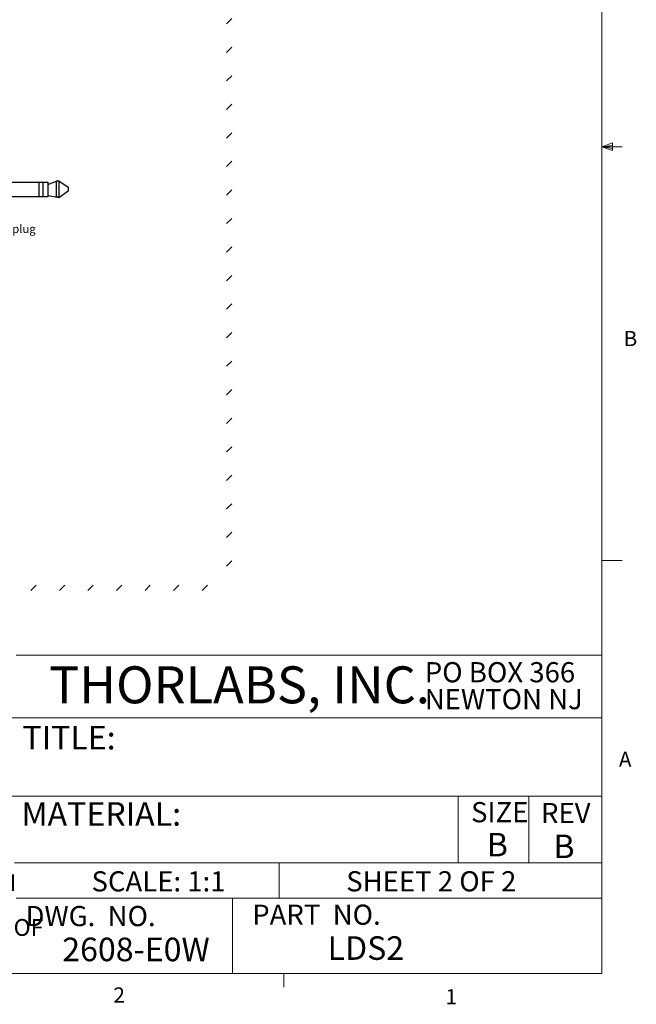
# Paper-space layout 'Layout1' of a CAD drawing. Units: inches. Extents: x 0.4 to 16.6, y 0.2 to 10.8.
# Drawn here: x 12.8 to 16.6, y 0.2 to 6.3 of the extents above; entities that cross this region are included whole.
import ezdxf

# ---------------------------------------------------------------- set-up
doc = ezdxf.new("R2010")
doc.units = ezdxf.units.IN
doc.header["$MEASUREMENT"] = 0
for name, color, linetype in [('BORDER', 11, 'Continuous'), ('SLD-0', 179, 'Continuous'), ('SLD-0_2', 179, 'Continuous')]:
    doc.layers.add(name, color=color, linetype=linetype)
doc.styles.add('SLDTEXTSTYLE0', font='ROMANS', dxfattribs={"width": 1.160454})
doc.styles.add('SLDTEXTSTYLE1', font='TXT', dxfattribs={"width": 0.75})
doc.styles.add('SLDTEXTSTYLE2', font='TXT', dxfattribs={"width": 0.645125})
doc.styles.add('SLDTEXTSTYLE20', font='TXT', dxfattribs={"width": 0.694444})
doc.styles.add('SLDTEXTSTYLE21', font='TXT', dxfattribs={"width": 0.640625})
doc.styles.add('SLDTEXTSTYLE3', font='TXT', dxfattribs={"width": 0.7})

# ---------------------------------------------------------------- blocks, each defined once
blk = doc.blocks.new('SW_NOTE_0')
at = {"layer": 'SLD-0', "attachment_point": 1, "style": 'SLDTEXTSTYLE0'}
for s, insert, char_height in [('2.5 mm', (0, 0.0547), 0.05137), ('" Phono plug', (0.3832, 0.0547), 0.051369)]:
    blk.add_mtext(s, dxfattribs=dict(at, insert=insert, char_height=char_height))
blk = doc.blocks.new('SW_NOTE_0_1')
at = {"layer": 'SLD-0_2', "char_height": 0.104167, "attachment_point": 1}
for s, insert, style in [('DRAWING IS THE SOLE PROPERTY OF', (0, -0.0124), 'SLDTEXTSTYLE1'), ('THORLABS, INC.  ANY REPRODUCTION', (0, -0.1513), 'SLDTEXTSTYLE1'), ('IN PART OR AS A WHOLE', (0, -0.2902), 'SLDTEXTSTYLE2'), ('WITHOUT THE WRITTEN PERMISSION OF', (0, -0.4291), 'SLDTEXTSTYLE1'), ('THORLABS, INC. IS PROHIBITED.', (0, -0.568), 'SLDTEXTSTYLE1')]:
    blk.add_mtext(s, dxfattribs=dict(at, insert=insert, style=style))
blk = doc.blocks.new('SW_NOTE_2')
at = {"layer": 'SLD-0_2', "char_height": 0.125, "attachment_point": 1}
for s, insert, style in [('PO BOX 366', (0, 0.1518), 'SLDTEXTSTYLE3'), ('NEWTON NJ', (0, -0.0149), 'SLDTEXTSTYLE1')]:
    blk.add_mtext(s, dxfattribs=dict(at, insert=insert, style=style))

psp = doc.layouts.get("Layout1")

# ---------------------------------------------------------------- hatches: boundary and pattern name
at = {"layer": 'BORDER'}
h = psp.add_hatch(dxfattribs=at)
h.set_pattern_fill('ANSI31', color=11, style=0)
h.paths.add_polyline_path([(14.085, 10.207), (14.0526, 10.1746), (14.0526, 2.7812), (14.085, 2.7812)], flags=0)
h = psp.add_hatch(dxfattribs=at)
h.set_pattern_fill('ANSI31', color=11, style=0)
h.paths.add_polyline_path([(4.105, 2.7974), (4.105, 2.765), (14.0688, 2.765), (14.0688, 2.7974)], flags=0)

# ---------------------------------------------------------------- linework, layer by layer
at = {"layer": 'SLD-0', "linetype": 'Continuous'}
for p, q in [((12.6323, 5.2937), (12.9456, 5.2937)), ((12.8919, 5.2937), (12.9148, 5.2937)), ((12.8919, 5.2037), (12.8919, 5.2937)), ((12.9148, 5.2937), (12.9148, 5.2037)), ((13.0076, 5.3012), (12.9432, 5.2779)), ((12.9456, 5.2937), (12.9456, 5.2037)), ((12.9997, 5.3012), (13.015, 5.3012)), ((12.9997, 5.201), (12.9997, 5.3012)), ((13.015, 5.3012), (13.0715, 5.2625)), ((13.015, 5.3012), (13.015, 5.201)), ((13.0742, 5.242), (13.0742, 5.2653)), ((12.9456, 5.2037), (12.6323, 5.2037)), ((12.9148, 5.2037), (12.8919, 5.2037)), ((12.9456, 5.2112), (13.0178, 5.1982)), ((13.015, 5.201), (12.9997, 5.201)), ((13.0178, 5.201), (13.0742, 5.242))]:
    psp.add_line(p, q, dxfattribs=at)
at = {"layer": 'SLD-0_2', "color": 179, "linetype": 'Continuous', "lineweight": 0}
for p, q in [((16.3763, 0.3921), (16.3763, 10.6421)), ((16.3763, 5.5128), (16.4434, 5.5368)), ((16.3763, 5.5128), (16.4434, 5.5218)), ((16.3763, 5.5128), (16.5013, 5.5128)), ((16.3763, 5.5128), (16.4434, 5.4902)), ((16.3763, 5.5128), (16.4434, 5.5025)), ((16.4434, 5.5368), (16.4434, 5.4902)), ((16.3763, 2.9503), (16.5013, 2.9503)), ((12.7492, 2.3626), (16.3763, 2.3626)), ((8.3208, 1.976), (16.3763, 1.976)), ((10.1823, 1.4905), (16.3763, 1.4905)), ((15.4873, 1.4905), (15.4873, 1.0774)), ((15.9241, 1.4905), (15.9241, 1.0774)), ((12.7395, 1.0774), (16.3763, 1.0774)), ((14.3779, 1.0774), (14.3779, 0.8572)), ((12.7492, 0.8572), (16.3763, 0.8572)), ((14.0902, 0.3921), (14.0902, 0.8572)), ((16.3763, 0.3921), (0.6263, 0.3921)), ((14.4073, 0.3921), (14.4073, 0.3073))]:
    psp.add_line(p, q, dxfattribs=at)

# ---------------------------------------------------------------- block references
at = {"color": 7, "linetype": 'Continuous'}
for name, p in [('SW_NOTE_0', (12.0632, 4.9755)), ('SW_NOTE_2', (15.2802, 2.1686)), ('SW_NOTE_0_1', (10.2332, 1.1579))]:
    psp.add_blockref(name, p, dxfattribs=at)

# ---------------------------------------------------------------- texts
at = {"layer": 'SLD-0_2', "color": 179, "attachment_point": 1}
for s, insert, char_height, style in [('B', (16.5115, 4.3721), 0.0938, 'SLDTEXTSTYLE1'), ('THORLABS, INC.', (12.954, 2.2943), 0.229167, 'SLDTEXTSTYLE1'), ('TITLE:', (12.7887, 1.9254), 0.14583, 'SLDTEXTSTYLE1'), ('A', (16.4821, 1.7656), 0.0938, 'SLDTEXTSTYLE1'), ('MATERIAL:', (12.7833, 1.4528), 0.14583, 'SLDTEXTSTYLE1'), ('SIZE', (15.5666, 1.4534), 0.125, 'SLDTEXTSTYLE1'), ('REV', (15.9996, 1.4481), 0.125, 'SLDTEXTSTYLE1'), ('B', (15.6643, 1.2629), 0.1458, 'SLDTEXTSTYLE1'), ('B', (16.0768, 1.252), 0.1458, 'SLDTEXTSTYLE1'), ('SCALE: 1:1', (13.2167, 1.0248), 0.125, 'SLDTEXTSTYLE1'), ('SHEET 2 OF 2', (14.7938, 1.0252), 0.125, 'SLDTEXTSTYLE21'), ('DWG.  NO.', (12.8081, 0.8098), 0.125, 'SLDTEXTSTYLE20'), ('PART  NO.', (14.2116, 0.8182), 0.125, 'SLDTEXTSTYLE20'), ('2608-E0W', (13.0355, 0.6135), 0.14583, 'SLDTEXTSTYLE1'), ('LDS2', (14.6786, 0.6219), 0.14583, 'SLDTEXTSTYLE1'), ('2', (13.3523, 0.3054), 0.0938, 'SLDTEXTSTYLE1'), ('1', (15.4083, 0.2944), 0.0938, 'SLDTEXTSTYLE1')]:
    psp.add_mtext(s, dxfattribs=dict(at, insert=insert, char_height=char_height, style=style))

doc.saveas('drawing.dxf')
